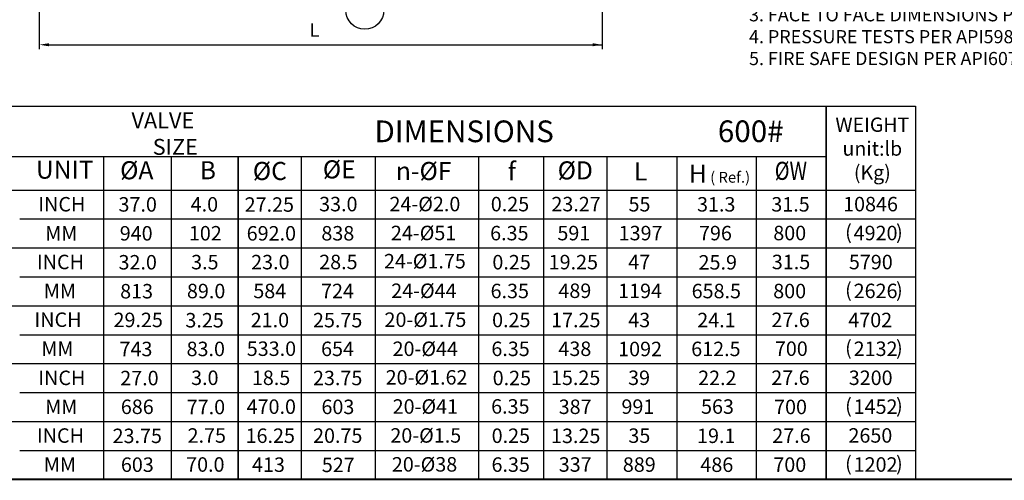
# Model space of a CAD drawing. Units: inches. Extents: x 38 to 400, y 5 to 195.
# Drawn here: x 111 to 247, y 5 to 69 of the extents above; entities that cross this region are included whole.
import ezdxf

# ---------------------------------------------------------------- set-up
doc = ezdxf.new("R2010")
doc.units = ezdxf.units.IN
doc.header["$LTSCALE"] = 5
doc.header["$MEASUREMENT"] = 0
for name, color, linetype in [('1', 7, 'Continuous'), ('2', 6, 'Continuous'), ('6', 3, 'Continuous'), ('7', 4, 'Continuous'), ('TITLEBOX-BORDER', 3, 'Continuous')]:
    doc.layers.add(name, color=color, linetype=linetype)
doc.styles.add('SLDTEXTSTYLE3', font='Arial.ttf', dxfattribs={"width": 0.933})
doc.styles.get("Standard").update_dxf_attribs({"font": 'isocp.shx', "width": 0.707, "bigfont": 'hztxt.shx'})

msp = doc.modelspace()

# ---------------------------------------------------------------- linework, layer by layer
at = {"layer": '1', "color": 7}
for p, q in [((102.05, 56.95), (220.62, 56.95)), ((102.05, 56.95), (226.62, 56.95)), ((102.05, 56.95), (234.86, 56.95)), ((102.05, 56.95), (226.62, 56.95)), ((234.86, 56.95), (234.86, 5.38))]:
    msp.add_line(p, q, dxfattribs=at)
at = {"layer": '6', "color": 7}
for p, q in [((113.82, 83.26), (113.82, 64.83)), ((191.57, 83.26), (191.57, 64.83)), ((114.51, 65.46), (191.57, 65.46))]:
    msp.add_line(p, q, dxfattribs=at)
for points in [[(113.82, 65.46), (115.15, 65.25), (115.15, 65.67)], [(191.57, 65.46), (190.24, 65.67), (190.24, 65.25)]]:
    msp.add_solid(points, dxfattribs=at)
at = {"layer": '7', "color": 7}
for p, q in [((222.49, 56.95), (222.49, 5.38)), ((222.49, 56.95), (222.49, 5.38)), ((222.49, 5.38), (222.49, 56.95)), ((234.86, 56.95), (234.86, 5.38)), ((102.05, 50.03), (222.49, 50.03)), ((122.71, 5.38), (122.71, 50.03)), ((122.71, 5.38), (122.71, 50.03)), ((132.03, 50.03), (132.03, 5.38)), ((141.29, 50.03), (141.29, 5.38)), ((141.29, 5.38), (141.29, 50.03)), ((149.98, 50.03), (149.98, 5.38)), ((160.2, 50.03), (160.2, 5.38)), ((174.54, 5.38), (174.54, 50.03)), ((183.45, 50.03), (183.45, 5.38)), ((192.21, 50.03), (192.21, 5.38)), ((201.89, 50.03), (201.89, 5.38)), ((212.83, 50.03), (212.83, 5.38)), ((102.05, 45.38), (234.86, 45.38)), ((102.05, 45.38), (234.86, 45.38)), ((102.05, 45.38), (234.86, 45.38)), ((102.05, 45.38), (234.86, 45.38)), ((102.05, 45.38), (234.86, 45.38)), ((111.11, 41.38), (234.86, 41.38)), ((102.05, 37.38), (234.86, 37.38)), ((111.11, 33.38), (234.86, 33.38)), ((102.05, 29.38), (234.86, 29.38)), ((111.11, 25.38), (234.86, 25.38)), ((102.05, 21.38), (234.86, 21.38)), ((111.11, 17.38), (234.86, 17.38)), ((102.05, 13.38), (234.86, 13.38)), ((111.11, 9.38), (234.86, 9.38)), ((102.05, 5.38), (234.86, 5.38)), ((102.05, 5.38), (234.86, 5.38))]:
    msp.add_line(p, q, dxfattribs=at)
msp.add_circle((158.78, 70.23), 2.63, dxfattribs=at)
at = {"layer": 'TITLEBOX-BORDER', "color": 7, "const_width": 0.282}
msp.add_lwpolyline([(102.05, 5.38), (400.11, 5.38), (400.11, 195.06), (102.05, 195.06)], close=True, dxfattribs=at)

# ---------------------------------------------------------------- texts
at = {"color": 7, "insert": (211.85, 79.58), "char_height": 1.814, "width": 76.0222, "attachment_point": 1}
msp.add_mtext('{\\fArial|b0|i0|c0|p34;NOTES:\\P1. BASIC DESIGN PER ASME B16.34 AND API6D;\\P2. END FLANGE PER ASME B16.5;\\P3. FACE TO FACE DIMENSIONS PER ASME B16.10;\\P4. PRESSURE TESTS PER API598;\\P5. FIRE SAFE DESIGN PER API607.}', dxfattribs=at)
at = {"layer": '1', "color": 7}
for s, insert, char_height, width, attachment_point in [('\\pi4.5501,l3.96;{\\fArial|b0|i0|c0|p34;\\H0.73333x;VALVE\\H1.0909x; \\H0.91667x;\\P\\pi5.5262;SIZE\\H1.1363x;  \\H1.2x; \\H1.0444x; }', (101.02, 56.11), 3, 23.5559, 1), ('{\\fArial|b0|i0|c0|p34;DIMENSIONS  }', (160.11, 54.99), 3, 16.3638, 1), ('{\\fArial|b0|i0|c0|p34;600#\\C6; \\C256; }', (207.54, 55), 3, 16.3638, 1), ('{\\fArial|b0|i0|c0|p34;WEIGHT\\Punit:lb\\P(Kg)}', (228.88, 51.11), 1.98, 9.3537, 5), ('{\\fArial|b0|i0|c0|p32;UNIT}', (117.33, 48.19), 2.5, 7.2, 5), ('{\\fArial|b0|i0|c0|p34;%%CA}', (127.28, 48.11), 2.5, 7.2, 5), ('{\\fArial|b0|i0|c0|p34;B}', (137.1, 48.11), 2.5, 7.2, 5), ('{\\fArial|b0|i0|c0|p34;%%CC}', (145.66, 48.01), 2.5, 7.2, 5), ('{\\fArial|b0|i0|c0|p34;%%CE}', (155.25, 48.23), 2.5, 7.2, 5), ('{\\fArial|b0|i0|c0|p34;n-%%CF}', (166.91, 48), 2.5, 7.2, 5), ('{\\fArial|b0|i0|c0|p34;f}', (179.09, 47.98), 2.5, 7.2, 5), ('{\\fArial|b0|i0|c0|p34;%%CD}', (187.85, 48.09), 2.5, 7.2, 5), ('{\\fArial|b0|i0|c0|p34;L}', (196.87, 47.95), 2.5, 7.2, 5), ('{\\fArial|b0|i0|c0|p34;\\W0.807;%%CW}', (217.63, 48.03), 2.5, 7.2, 5), ('{\\fArial|b0|i0|c0|p34;H\\H0.6x; ( Ref.)}', (207.77, 47.64), 2.5, 9.7914, 5), ('{\\fArial|b0|i0|c0|p32;INCH}', (116.93, 43.41), 2, 7.2, 5), ('{\\fArial|b0|i0|c0|p34;37.0}', (127.41, 43.39), 2, 7.2, 5), ('{\\fArial|b0|i0|c0|p34;4.0}', (136.62, 43.4), 2, 7.2, 5), ('{\\fArial|b0|i0|c0|p34;27.25}', (145.59, 43.37), 2, 7.2, 5), ('{\\fArial|b0|i0|c0|p34;33.0}', (155.12, 43.43), 2, 7.2, 5), ('{\\fArial|b0|i0|c0|p34;24-%%C2.0}', (167.08, 43.44), 2, 7.2, 5), ('{\\fArial|b0|i0|c0|p34;0.25}', (178.83, 43.43), 2, 7.2, 5), ('{\\fArial|b0|i0|c0|p34;23.27}', (187.96, 43.43), 2, 7.2, 5), ('{\\fArial|b0|i0|c0|p34;55}', (196.72, 43.41), 2, 7.2, 5), ('{\\fArial|b0|i0|c0|p34;31.3}', (207.32, 43.4), 2, 7.2, 5), ('{\\fArial|b0|i0|c0|p34;31.5}', (217.58, 43.4), 2, 7.2, 5), ('{\\fArial|b0|i0|c0|p34;10846}', (228.63, 43.43), 2, 7.2, 5), ('{\\fArial|b0|i0|c0|p32;MM}', (116.85, 39.39), 2, 7.2, 5), ('{\\fArial|b0|i0|c0|p34;940}', (127.2, 39.39), 2, 7.2, 5), ('{\\fArial|b0|i0|c0|p34;102}', (136.75, 39.4), 2, 7.2, 5), ('{\\fArial|b0|i0|c0|p34;692.0}', (145.87, 39.39), 2, 7.2, 5), ('{\\fArial|b0|i0|c0|p34;838}', (155.05, 39.4), 2, 7.2, 5), ('{\\fArial|b0|i0|c0|p34;\\W1;24-%%C51}', (166.9, 39.44), 2, 7.2, 5), ('{\\fArial|b0|i0|c0|p34;6.35}', (178.74, 39.42), 2, 7.2, 5), ('{\\fArial|b0|i0|c0|p34;591}', (187.65, 39.42), 2, 7.2, 5), ('{\\fArial|b0|i0|c0|p34;1397}', (196.87, 39.42), 2, 7.2, 5), ('{\\fArial|b0|i0|c0|p34;796}', (207.21, 39.42), 2, 7.2, 5), ('{\\fArial|b0|i0|c0|p34;800}', (217.47, 39.43), 2, 7.2, 5), ('{\\fArial|b0|i0|c0|p34;(          )}', (229.1, 39.56), 2, 10.3925, 5), ('{\\fArial|b0|i0|c0|p34;4920}', (229.33, 39.43), 2, 7.2, 5), ('{\\fArial|b0|i0|c0|p32;INCH}', (116.74, 35.43), 2, 7.2, 5), ('{\\fArial|b0|i0|c0|p34;32.0}', (127.41, 35.39), 2, 7.2, 5), ('{\\fArial|b0|i0|c0|p34;3.5}', (136.68, 35.41), 2, 7.2, 5), ('{\\fArial|b0|i0|c0|p34;23.0}', (145.73, 35.41), 2, 7.2, 5), ('{\\fArial|b0|i0|c0|p34;28.5}', (155.13, 35.43), 2, 7.2, 5), ('{\\fArial|b0|i0|c0|p34;24-%%C1.75}', (167.08, 35.54), 2, 7.2, 5), ('{\\fArial|b0|i0|c0|p34;0.25}', (179.05, 35.4), 2, 7.2, 5), ('{\\fArial|b0|i0|c0|p34;19.25}', (187.58, 35.41), 2, 7.2, 5), ('{\\fArial|b0|i0|c0|p34;47}', (196.68, 35.42), 2, 7.2, 5), ('{\\fArial|b0|i0|c0|p34;31.5}', (217.65, 35.43), 2, 7.2, 5), ('{\\fArial|b0|i0|c0|p34;5790}', (228.67, 35.42), 2, 7.2, 5), ('{\\fArial|b0|i0|c0|p34;(          )}', (229.1, 31.56), 2, 10.3925, 5), ('{\\fArial|b0|i0|c0|p32;MM}', (116.66, 31.42), 2, 7.2, 5), ('{\\fArial|b0|i0|c0|p34;813}', (127.26, 31.39), 2, 7.2, 5), ('{\\fArial|b0|i0|c0|p34;89.0}', (136.86, 31.41), 2, 7.2, 5), ('{\\fArial|b0|i0|c0|p34;584}', (145.65, 31.42), 2, 7.2, 5), ('{\\fArial|b0|i0|c0|p34;724}', (155.01, 31.42), 2, 7.2, 5), ('{\\fArial|b0|i0|c0|p34;24-%%C44}', (166.94, 31.45), 2, 7.2, 5), ('{\\fArial|b0|i0|c0|p34;6.35}', (178.8, 31.42), 2, 7.2, 5), ('{\\fArial|b0|i0|c0|p34;489}', (187.79, 31.45), 2, 7.2, 5), ('{\\fArial|b0|i0|c0|p34;1194}', (196.8, 31.43), 2, 7.2, 5), ('{\\fArial|b0|i0|c0|p34;800}', (217.46, 31.41), 2, 7.2, 5), ('{\\fArial|b0|i0|c0|p34;2626}', (229.33, 31.43), 2, 7.2, 5), ('{\\fArial|b0|i0|c0|p32;INCH}', (116.4, 27.45), 2, 7.2, 5), ('{\\fArial|b0|i0|c0|p34;29.25}', (127.48, 27.42), 2, 7.2, 5), ('{\\fArial|b0|i0|c0|p34;3.25}', (136.65, 27.38), 2, 7.2, 5), ('{\\fArial|b0|i0|c0|p34;21.0}', (145.67, 27.4), 2, 7.2, 5), ('{\\fArial|b0|i0|c0|p34;25.75}', (155.03, 27.39), 2, 7.2, 5), ('{\\fArial|b0|i0|c0|p34;20-%%C1.75}', (167.15, 27.45), 2, 7.2, 5), ('{\\fArial|b0|i0|c0|p34;0.25}', (179.01, 27.41), 2, 7.2, 5), ('{\\fArial|b0|i0|c0|p34;17.25}', (187.92, 27.4), 2, 7.2, 5), ('{\\fArial|b0|i0|c0|p34;43}', (196.68, 27.41), 2, 7.2, 5), ('{\\fArial|b0|i0|c0|p34;27.6}', (217.59, 27.43), 2, 7.2, 5), ('{\\fArial|b0|i0|c0|p34;4702}', (228.59, 27.41), 2, 7.2, 5), ('{\\fArial|b0|i0|c0|p34;20-%%C44}', (167.13, 23.43), 2, 7.2, 5), ('{\\fArial|b0|i0|c0|p34;700}', (217.69, 23.44), 2, 7.2, 5), ('{\\fArial|b0|i0|c0|p34;(          )}', (229.1, 23.56), 2, 10.3925, 5), ('{\\fArial|b0|i0|c0|p32;MM}', (116.32, 23.44), 2, 7.2, 5), ('{\\fArial|b0|i0|c0|p34;743}', (127.17, 23.4), 2, 7.2, 5), ('{\\fArial|b0|i0|c0|p34;83.0}', (136.81, 23.41), 2, 7.2, 5), ('{\\fArial|b0|i0|c0|p34;533.0}', (145.88, 23.44), 2, 7.2, 5), ('{\\fArial|b0|i0|c0|p34;654}', (155.01, 23.42), 2, 7.2, 5), ('{\\fArial|b0|i0|c0|p34;6.35}', (178.91, 23.42), 2, 7.2, 5), ('{\\fArial|b0|i0|c0|p34;438}', (187.79, 23.43), 2, 7.2, 5), ('{\\fArial|b0|i0|c0|p34;1092}', (196.8, 23.4), 2, 7.2, 5), ('{\\fArial|b0|i0|c0|p34;2132}', (229.33, 23.43), 2, 7.2, 5), ('{\\fArial|b0|i0|c0|p32;INCH}', (116.93, 19.41), 2, 7.2, 5), ('{\\fArial|b0|i0|c0|p34;27.0}', (127.65, 19.38), 2, 7.2, 5), ('{\\fArial|b0|i0|c0|p34;3.0}', (136.68, 19.42), 2, 7.2, 5), ('{\\fArial|b0|i0|c0|p34;18.5}', (145.83, 19.42), 2, 7.2, 5), ('{\\fArial|b0|i0|c0|p34;23.75}', (155.03, 19.39), 2, 7.2, 5), ('{\\fArial|b0|i0|c0|p34;20-%%C1.62}', (167.31, 19.48), 2, 7.2, 5), ('{\\fArial|b0|i0|c0|p34;0.25}', (179.09, 19.39), 2, 7.2, 5), ('{\\fArial|b0|i0|c0|p34;15.25}', (187.9, 19.42), 2, 7.2, 5), ('{\\fArial|b0|i0|c0|p34;39}', (196.66, 19.42), 2, 7.2, 5), ('{\\fArial|b0|i0|c0|p34;27.6}', (217.57, 19.43), 2, 7.2, 5), ('{\\fArial|b0|i0|c0|p34;3200}', (228.65, 19.42), 2, 7.2, 5), ('{\\fArial|b0|i0|c0|p32;MM}', (116.85, 15.39), 2, 7.2, 5), ('{\\fArial|b0|i0|c0|p34;686}', (127.35, 15.41), 2, 7.2, 5), ('{\\fArial|b0|i0|c0|p34;77.0}', (136.83, 15.38), 2, 7.2, 5), ('{\\fArial|b0|i0|c0|p34;470.0}', (145.86, 15.43), 2, 7.2, 5), ('{\\fArial|b0|i0|c0|p34;603}', (155.06, 15.4), 2, 7.2, 5), ('{\\fArial|b0|i0|c0|p34;20-%%C41}', (167.14, 15.45), 2, 7.2, 5), ('{\\fArial|b0|i0|c0|p34;6.35}', (178.88, 15.46), 2, 7.2, 5), ('{\\fArial|b0|i0|c0|p34;387}', (187.83, 15.41), 2, 7.2, 5), ('{\\fArial|b0|i0|c0|p34;991}', (196.5, 15.43), 2, 7.2, 5), ('{\\fArial|b0|i0|c0|p34;700}', (217.58, 15.39), 2, 7.2, 5), ('{\\fArial|b0|i0|c0|p34;(          )}', (229.1, 15.56), 2, 10.3925, 5), ('{\\fArial|b0|i0|c0|p34;1452}', (229.33, 15.43), 2, 7.2, 5), ('{\\fArial|b0|i0|c0|p32;INCH}', (116.74, 11.43), 2, 7.2, 5), ('{\\fArial|b0|i0|c0|p34;23.75}', (127.35, 11.39), 2, 7.2, 5), ('{\\fArial|b0|i0|c0|p34;2.75}', (136.95, 11.44), 2, 7.2, 5), ('{\\fArial|b0|i0|c0|p34;16.25}', (145.72, 11.41), 2, 7.2, 5), ('{\\fArial|b0|i0|c0|p34;20.75}', (155.04, 11.42), 2, 7.2, 5), ('{\\fArial|b0|i0|c0|p34;20-%%C1.5}', (167.2, 11.45), 2, 7.2, 5), ('{\\fArial|b0|i0|c0|p34;0.25}', (178.95, 11.41), 2, 7.2, 5), ('{\\fArial|b0|i0|c0|p34;13.25}', (187.91, 11.39), 2, 7.2, 5), ('{\\fArial|b0|i0|c0|p34;35}', (196.7, 11.42), 2, 7.2, 5), ('{\\fArial|b0|i0|c0|p34;27.6}', (217.71, 11.42), 2, 7.2, 5), ('{\\fArial|b0|i0|c0|p34;2650}', (228.61, 11.45), 2, 7.2, 5), ('{\\fArial|b0|i0|c0|p32;MM}', (116.66, 7.42), 2, 7.2, 5), ('{\\fArial|b0|i0|c0|p34;603}', (127.36, 7.41), 2, 7.2, 5), ('{\\fArial|b0|i0|c0|p34;70.0}', (136.75, 7.43), 2, 7.2, 5), ('{\\fArial|b0|i0|c0|p34;413}', (145.47, 7.41), 2, 7.2, 5), ('{\\fArial|b0|i0|c0|p34;527}', (155.11, 7.38), 2, 7.2, 5), ('{\\fArial|b0|i0|c0|p34;20-%%C38}', (167.03, 7.45), 2, 7.2, 5), ('{\\fArial|b0|i0|c0|p34;6.35}', (178.93, 7.42), 2, 7.2, 5), ('{\\fArial|b0|i0|c0|p34;337}', (187.84, 7.43), 2, 7.2, 5), ('{\\fArial|b0|i0|c0|p34;889}', (196.69, 7.42), 2, 7.2, 5), ('{\\fArial|b0|i0|c0|p34;700}', (217.48, 7.41), 2, 7.2, 5), ('{\\fArial|b0|i0|c0|p34;(          )}', (229.1, 7.56), 2, 10.3925, 5), ('{\\fArial|b0|i0|c0|p34;1202}', (229.33, 7.43), 2, 7.2, 5)]:
    msp.add_mtext(s, dxfattribs=dict(at, insert=insert, char_height=char_height, width=width, attachment_point=attachment_point))
at = {"layer": '2', "color": 7, "char_height": 2, "width": 7.2, "attachment_point": 5}
for s, insert in [('{\\fArial|b0|i0|c0|p34;25.9}', (207.53, 35.38)), ('{\\fArial|b0|i0|c0|p34;658.5}', (207.33, 31.41)), ('{\\fArial|b0|i0|c0|p34;24.1}', (207.35, 27.4)), ('{\\fArial|b0|i0|c0|p34;612.5}', (207.27, 23.41)), ('{\\fArial|b0|i0|c0|p34;22.2}', (207.47, 19.41)), ('{\\fArial|b0|i0|c0|p34;563}', (207.49, 15.44)), ('{\\fArial|b0|i0|c0|p34;19.1}', (207.32, 11.4)), ('{\\fArial|b0|i0|c0|p34;486}', (207.4, 7.4))]:
    msp.add_mtext(s, dxfattribs=dict(at, insert=insert))
at = {"layer": '6', "color": 7, "insert": (151.14, 68.43, 11.91), "char_height": 1.85, "attachment_point": 1, "style": 'SLDTEXTSTYLE3'}
msp.add_mtext('L', dxfattribs=at)

doc.saveas('drawing.dxf')
